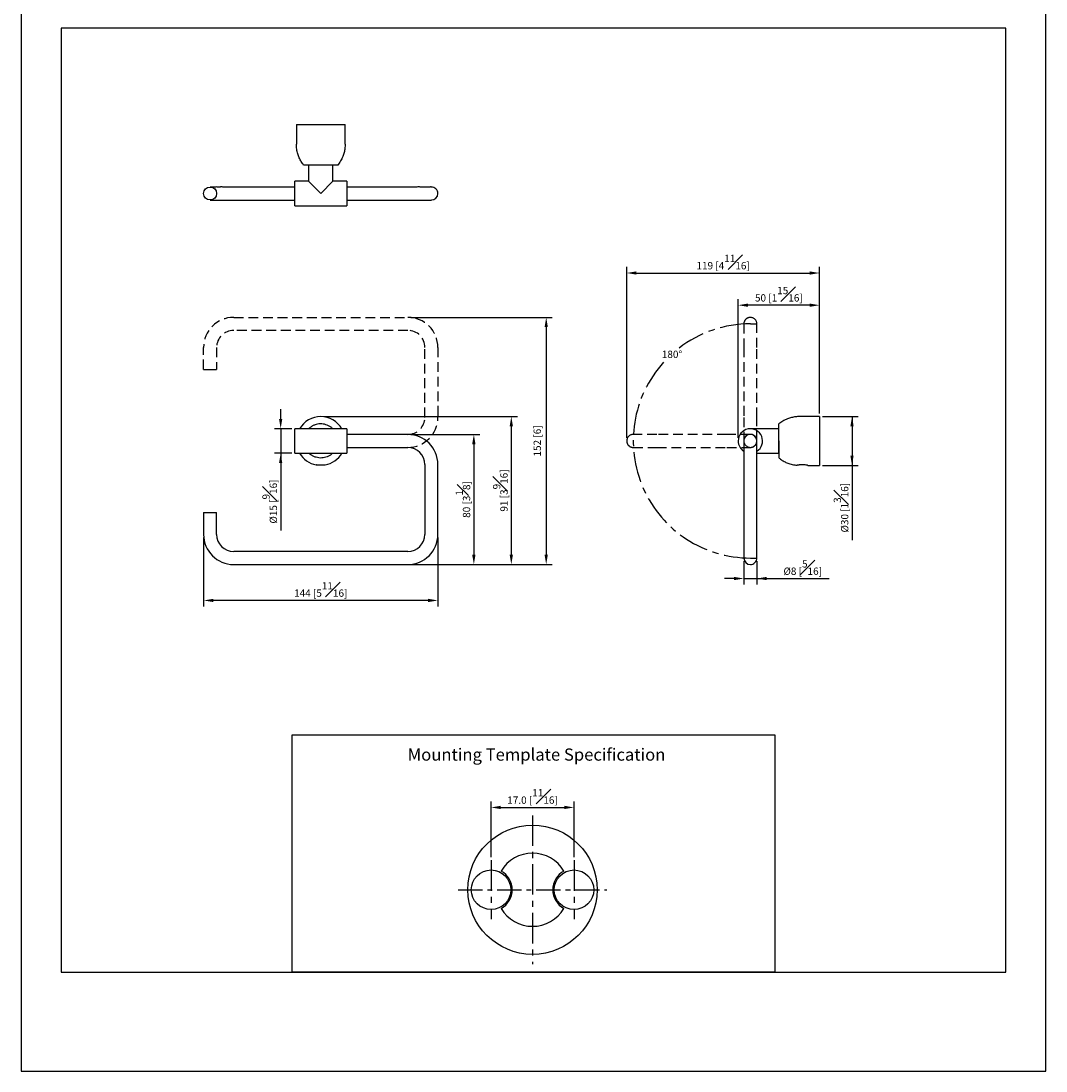
# Model space of a CAD drawing. Units: millimetres. Extents: x -379 to 210, y 0 to 332.
# Drawn here: x 0 to 210, y 0 to 215 of the extents above; entities that cross this region are included whole.
import ezdxf

# ---------------------------------------------------------------- set-up
doc = ezdxf.new("R2010")
doc.units = ezdxf.units.MM
doc.linetypes.add('CENTER', pattern=[2, 1.25, -0.25, 0.25, -0.25])
doc.linetypes.add('HIDDEN', pattern=[0.375, 0.25, -0.125])
for name, color, linetype in [('A1', 7, 'Continuous'), ('A2', 1, 'CENTER'), ('A3', 3, 'HIDDEN'), ('DIM', 6, 'Continuous')]:
    doc.layers.add(name, color=color, linetype=linetype)
doc.layers.add('圖紙邊界', color=255, linetype='Continuous', plot=False)
doc.styles.add('勝泰-1.5', font='simplex.shx', dxfattribs={"height": 1.5, "bigfont": 'chineset.shx'})
doc.dimstyles.new('比例1(精度0.0)', dxfattribs={"dimtxt": 1.5, "dimasz": 2, "dimexe": 1.25, "dimexo": 0.625, "dimgap": 0.5, "dimtad": 1, "dimdec": 1, "dimzin": 0, "dimdsep": 46, "dimtxsty": '勝泰-1.5', "dimcen": 2.5, "dimadec": 0, "dimazin": 0, "dimtfac": 1, "dimtdec": 0, "dimtmove": 0, "dimatfit": 3, "dimfxl": 0, "dimfrac": 1, "dimtzin": 0, "dimarcsym": 0})
doc.dimstyles.new('比例1／3', dxfattribs={"dimtxt": 1.5, "dimasz": 2, "dimexe": 1.25, "dimexo": 0.625, "dimgap": 0.5, "dimtad": 1, "dimdec": 0, "dimlfac": 3, "dimdsep": 46, "dimtxsty": '勝泰-1.5', "dimcen": 2.5, "dimadec": 0, "dimazin": 0, "dimtfac": 1, "dimtdec": 0, "dimtmove": 0, "dimatfit": 3, "dimfxl": 0, "dimfrac": 1, "dimarcsym": 0})

# ---------------------------------------------------------------- blocks, each defined once
blk = doc.blocks.new('*D79')
at = {"layer": 'Defpoints', "color": 0}
for p in [(79.25, 130.5), (79.25, 103.83), (92.78, 103.83)]:
    blk.add_point(p, dxfattribs=at)
at = {"layer": 'DIM', "color": 0, "lineweight": -2}
for p, q in [((79.87, 130.5), (94.03, 130.5)), ((92.78, 128.5), (92.78, 105.83)), ((79.87, 103.83), (94.03, 103.83))]:
    blk.add_line(p, q, dxfattribs=at)
at = {"layer": 'DIM', "color": 0}
for points in [[(93.11, 128.5), (92.44, 128.5), (92.78, 130.5)], [(92.44, 105.83), (93.11, 105.83), (92.78, 103.83)]]:
    blk.add_solid(points, dxfattribs=at)
at = {"layer": 'DIM', "color": 0, "insert": (90.53, 117.16), "char_height": 1.5, "attachment_point": 5, "rotation": 90, "style": '勝泰-1.5'}
blk.add_mtext('80 [3{\\H1.000000x;\\S1#8;}]', dxfattribs=at)
blk = doc.blocks.new('*D80')
at = {"layer": 'Defpoints', "color": 0}
for p in [(163.6, 134.16), (163.6, 124.16), (170.26, 124.16)]:
    blk.add_point(p, dxfattribs=at)
at = {"layer": 'DIM', "color": 0, "lineweight": -2}
for p, q in [((164.23, 134.16), (171.51, 134.16)), ((170.26, 134.16), (170.26, 108.81)), ((170.26, 132.16), (170.26, 126.16)), ((164.23, 124.16), (171.51, 124.16))]:
    blk.add_line(p, q, dxfattribs=at)
at = {"layer": 'DIM', "color": 0}
for points in [[(170.59, 132.16), (169.92, 132.16), (170.26, 134.16)], [(169.92, 126.16), (170.59, 126.16), (170.26, 124.16)]]:
    blk.add_solid(points, dxfattribs=at)
at = {"layer": 'DIM', "color": 0, "insert": (168.01, 115.48), "char_height": 1.5, "attachment_point": 5, "rotation": 90, "style": '勝泰-1.5'}
blk.add_mtext('{%%c30 [1{\\H1.000000x;\\S3#16;}]}', dxfattribs=at)
blk = doc.blocks.new('*D81')
at = {"layer": 'Defpoints', "color": 0}
for p in [(148.1, 105.16), (150.77, 105.16), (150.77, 100.96)]:
    blk.add_point(p, dxfattribs=at)
at = {"layer": 'DIM', "color": 0, "lineweight": -2}
for p, q in [((148.1, 104.54), (148.1, 99.71)), ((150.77, 104.54), (150.77, 99.71)), ((146.1, 100.96), (144.1, 100.96)), ((148.1, 100.96), (165.55, 100.96)), ((148.1, 100.96), (150.77, 100.96))]:
    blk.add_line(p, q, dxfattribs=at)
at = {"layer": 'DIM', "color": 0}
for points in [[(146.1, 100.62), (146.1, 101.29), (148.1, 100.96)], [(152.77, 101.29), (152.77, 100.62), (150.77, 100.96)]]:
    blk.add_solid(points, dxfattribs=at)
at = {"layer": 'DIM', "color": 0, "insert": (160.16, 103.21), "char_height": 1.5, "attachment_point": 5, "style": '勝泰-1.5'}
blk.add_mtext('{%%c8 [{\\H1.000000x;\\S5#16;}]}', dxfattribs=at)
blk = doc.blocks.new('*D82')
at = {"layer": 'Defpoints', "color": 0}
for p in [(56.08, 131.66), (53.2, 126.66), (56.08, 126.66)]:
    blk.add_point(p, dxfattribs=at)
at = {"layer": 'DIM', "color": 0, "lineweight": -2}
for p, q in [((53.2, 133.66), (53.2, 135.66)), ((55.46, 131.66), (51.95, 131.66)), ((53.2, 131.66), (53.2, 110.81)), ((53.2, 131.66), (53.2, 126.66)), ((55.46, 126.66), (51.95, 126.66))]:
    blk.add_line(p, q, dxfattribs=at)
at = {"layer": 'DIM', "color": 0}
for points in [[(52.87, 133.66), (53.53, 133.66), (53.2, 131.66)], [(53.53, 124.66), (52.87, 124.66), (53.2, 126.66)]]:
    blk.add_solid(points, dxfattribs=at)
at = {"layer": 'DIM', "color": 0, "insert": (50.95, 116.74), "char_height": 1.5, "attachment_point": 5, "rotation": 90, "style": '勝泰-1.5'}
blk.add_mtext('{%%C15 [{\\H1.000000x;\\S9#16;}]}', dxfattribs=at)
blk = doc.blocks.new('*D83')
at = {"layer": 'Defpoints', "color": 0}
for p in [(61.41, 134.16), (79.66, 103.83), (100.45, 103.83)]:
    blk.add_point(p, dxfattribs=at)
at = {"layer": 'DIM', "color": 0, "lineweight": -2}
for p, q in [((62.04, 134.16), (101.7, 134.16)), ((100.45, 132.16), (100.45, 105.83)), ((80.29, 103.83), (101.7, 103.83))]:
    blk.add_line(p, q, dxfattribs=at)
at = {"layer": 'DIM', "color": 0}
for points in [[(100.79, 132.16), (100.12, 132.16), (100.45, 134.16)], [(100.12, 105.83), (100.79, 105.83), (100.45, 103.83)]]:
    blk.add_solid(points, dxfattribs=at)
at = {"layer": 'DIM', "color": 0, "insert": (98.2, 119), "char_height": 1.5, "attachment_point": 5, "rotation": 90, "style": '勝泰-1.5'}
blk.add_mtext('91 [3{\\H1.000000x;\\S9#16;}]', dxfattribs=at)
blk = doc.blocks.new('*D84')
at = {"layer": 'Defpoints', "color": 0}
for p in [(113.3, 54.03), (96.3, 43.21), (113.3, 43.21)]:
    blk.add_point(p, dxfattribs=at)
at = {"layer": 'DIM', "color": 0, "lineweight": -2}
for p, q in [((96.3, 43.84), (96.3, 55.28)), ((98.3, 54.03), (111.3, 54.03)), ((113.3, 43.84), (113.3, 55.28))]:
    blk.add_line(p, q, dxfattribs=at)
at = {"layer": 'DIM', "color": 0}
for points in [[(98.3, 54.37), (98.3, 53.7), (96.3, 54.03)], [(111.3, 53.7), (111.3, 54.37), (113.3, 54.03)]]:
    blk.add_solid(points, dxfattribs=at)
at = {"layer": 'DIM', "color": 0, "insert": (104.8, 56.28), "char_height": 1.5, "attachment_point": 5, "style": '勝泰-1.5'}
blk.add_mtext('17.0 [{\\H1.000000x;\\S11#16;}]', dxfattribs=at)
blk = doc.blocks.new('*D85')
at = {"layer": 'Defpoints', "color": 0}
for p in [(163.6, 163.59), (163.6, 134.16), (124.1, 129.16)]:
    blk.add_point(p, dxfattribs=at)
at = {"layer": 'DIM', "color": 0, "lineweight": -2}
for p, q in [((124.1, 129.79), (124.1, 164.84)), ((163.6, 134.79), (163.6, 164.84)), ((126.1, 163.59), (161.6, 163.59))]:
    blk.add_line(p, q, dxfattribs=at)
at = {"layer": 'DIM', "color": 0}
for points in [[(126.1, 163.92), (126.1, 163.25), (124.1, 163.59)], [(161.6, 163.25), (161.6, 163.92), (163.6, 163.59)]]:
    blk.add_solid(points, dxfattribs=at)
at = {"layer": 'DIM', "color": 0, "insert": (143.85, 165.84), "char_height": 1.5, "attachment_point": 5, "style": '勝泰-1.5'}
blk.add_mtext('119 [4{\\H1.000000x;\\S11#16;}]', dxfattribs=at)
blk = doc.blocks.new('*D86')
at = {"layer": 'Defpoints', "color": 0}
for p in [(79.25, 154.5), (79.66, 103.83), (107.6, 103.83)]:
    blk.add_point(p, dxfattribs=at)
at = {"layer": 'DIM', "color": 0, "lineweight": -2}
for p, q in [((79.87, 154.5), (108.85, 154.5)), ((107.6, 152.5), (107.6, 105.83)), ((80.29, 103.83), (108.85, 103.83))]:
    blk.add_line(p, q, dxfattribs=at)
at = {"layer": 'DIM', "color": 0}
for points in [[(107.94, 152.5), (107.27, 152.5), (107.6, 154.5)], [(107.27, 105.83), (107.94, 105.83), (107.6, 103.83)]]:
    blk.add_solid(points, dxfattribs=at)
at = {"layer": 'DIM', "color": 0, "insert": (105.96, 129.16), "char_height": 1.5, "attachment_point": 5, "rotation": 90, "style": '勝泰-1.5'}
blk.add_mtext('152 [6]', dxfattribs=at)
blk = doc.blocks.new('*D87')
at = {"layer": 'Defpoints', "color": 0}
for p in [(146.93, 156.99), (163.6, 134.16), (146.93, 129.16)]:
    blk.add_point(p, dxfattribs=at)
at = {"layer": 'DIM', "color": 0, "lineweight": -2}
for p, q in [((146.93, 129.79), (146.93, 158.24)), ((163.6, 134.79), (163.6, 158.24)), ((161.6, 156.99), (148.93, 156.99))]:
    blk.add_line(p, q, dxfattribs=at)
at = {"layer": 'DIM', "color": 0}
for points in [[(148.93, 157.32), (148.93, 156.66), (146.93, 156.99)], [(161.6, 156.66), (161.6, 157.32), (163.6, 156.99)]]:
    blk.add_solid(points, dxfattribs=at)
at = {"layer": 'DIM', "color": 0, "insert": (155.27, 159.24), "char_height": 1.5, "attachment_point": 5, "style": '勝泰-1.5'}
blk.add_mtext('50 [1{\\H1.000000x;\\S15#16;}]', dxfattribs=at)
blk = doc.blocks.new('*D88')
at = {"layer": 'Defpoints', "color": 0}
for p in [(37.41, 110), (85.41, 110), (37.41, 96.46)]:
    blk.add_point(p, dxfattribs=at)
at = {"layer": 'DIM', "color": 0, "lineweight": -2}
for p, q in [((37.41, 109.37), (37.41, 95.21)), ((85.41, 109.37), (85.41, 95.21)), ((83.41, 96.46), (39.41, 96.46))]:
    blk.add_line(p, q, dxfattribs=at)
at = {"layer": 'DIM', "color": 0}
for points in [[(39.41, 96.8), (39.41, 96.13), (37.41, 96.46)], [(83.41, 96.13), (83.41, 96.8), (85.41, 96.46)]]:
    blk.add_solid(points, dxfattribs=at)
at = {"layer": 'DIM', "color": 0, "insert": (61.41, 98.71), "char_height": 1.5, "attachment_point": 5, "style": '勝泰-1.5'}
blk.add_mtext('144 [5{\\H1.000000x;\\S11#16;}]', dxfattribs=at)

msp = doc.modelspace()

# ---------------------------------------------------------------- linework, layer by layer
at = {"layer": 'A1'}
for p, q in [((56.41, 194.05), (66.41, 194.05)), ((63.91, 185.72), (58.91, 185.72)), ((56.08, 177.39), (56.08, 182.39)), ((58.91, 182.39), (61.41, 179.89)), ((61.41, 179.89), (63.91, 182.39)), ((66.75, 182.39), (66.75, 177.39)), ((163.6, 134.16), (163.6, 129.16)), ((56.08, 129.16), (56.08, 131.66)), ((66.75, 131.66), (66.75, 129.16)), ((155.27, 129.16), (155.27, 131.66)), ((56.08, 126.66), (56.08, 129.16)), ((66.75, 129.16), (66.75, 126.66)), ((155.27, 126.66), (155.27, 129.16)), ((163.6, 129.16), (163.6, 124.16)), ((37.41, 114.5), (38.75, 114.5)), ((38.75, 114.5), (40.08, 114.5))]:
    msp.add_line(p, q, dxfattribs=at)
msp.add_lwpolyline([(55.56, 20.25), (55.56, 68.94), (154.44, 68.94), (154.44, 20.25)], close=True, dxfattribs=at)
for centre, radius in [((38.75, 179.89), 1.33), ((104.8, 37.16), 13.25), ((96.3, 37.16), 4.05), ((113.3, 37.16), 4.05)]:
    msp.add_circle(centre, radius, dxfattribs=at)
for centre, radius, start, end in [((84.08, 179.89), 1.33, 0, 90.0007), ((84.08, 179.89), 1.33, 270.0007, 0), ((61.41, 129.16), 5, 30, 150), ((149.43, 129.16), 2.5, 302.5223, 180), ((79.25, 124.33), 6.17, 360, 90), ((149.43, 129.16), 2.5, 180, 237.719), ((149.43, 129.16), 1.35, 354.2918, 183.2852), ((149.43, 129.16), 1.33, 90, 180.0007), ((149.43, 129.16), 1.33, 0.0007, 90), ((79.25, 124.33), 3.5, 360, 90), ((61.41, 129.16), 5, 210, 259.368), ((61.41, 129.16), 5, 280.632, 330), ((43.58, 110), 6.17, 180, 270), ((43.58, 110), 3.5, 180, 270), ((79.25, 110), 6.17, 270, 0), ((79.25, 110), 3.5, 270, 0), ((149.43, 105.16), 1.33, 180.0007, 270), ((149.43, 105.16), 1.33, 270, 0.0007), ((104.8, 37.16), 7.5, 30.7472, 149.2528), ((96.3, 37.16), 4.35, 298.1801, 61.8199), ((113.3, 37.16), 4.35, 118.1801, 241.8199), ((104.8, 37.16), 7.5, 210.7472, 329.2528)]:
    msp.add_arc(centre, radius, start, end, dxfattribs=at)
for points in [[(56.41, 194.05), (56.41, 189.99)], [(66.41, 189.99), (66.41, 194.05)], [(58.91, 185.72), (58.91, 182.39)], [(63.91, 182.39), (63.91, 185.72)], [(56.08, 181.22), (43.58, 181.22)], [(58.91, 182.39), (56.08, 182.39)], [(66.75, 182.39), (63.91, 182.39)], [(79.25, 181.22), (66.75, 181.22)], [(43.58, 178.55), (56.08, 178.55)], [(56.08, 177.39), (66.75, 177.39)], [(66.75, 178.55), (79.25, 178.55)], [(163.6, 134.16), (159.53, 134.16)], [(61.41, 131.66), (56.08, 131.66)], [(66.75, 131.66), (61.41, 131.66)], [(155.27, 131.66), (149.43, 131.66)], [(79.25, 130.5), (66.75, 130.5)], [(66.75, 127.83), (79.25, 127.83)], [(56.08, 126.66), (61.41, 126.66)], [(61.41, 126.66), (66.75, 126.66)], [(150.77, 126.66), (155.27, 126.66)], [(82.75, 124.33), (82.75, 110)], [(85.41, 110), (85.41, 124.33)], [(148.1, 124.33), (148.1, 110)], [(150.77, 110), (150.77, 124.33)], [(161.18, 124.16), (163.6, 124.16)], [(37.41, 114.5), (37.41, 110)], [(40.08, 110), (40.08, 114.5)], [(79.25, 106.5), (43.58, 106.5)], [(43.58, 103.83), (79.25, 103.83)]]:
    msp.add_open_spline(points, degree=1, dxfattribs=at)
for points, knots in [([(57.91, 185.72), (57.74, 185.95), (57.4, 186.41), (57, 187.17), (56.68, 188.03), (56.46, 188.98), (56.43, 189.65), (56.41, 189.99)], [0, 0, 0, 0, 0.184868, 0.372236, 0.560633, 0.781871, 1, 1, 1, 1]), ([(66.41, 189.99), (66.4, 189.7), (66.38, 189.13), (66.22, 188.28), (65.93, 187.41), (65.51, 186.54), (65.11, 185.99), (64.91, 185.72)], [0, 0, 0, 0, 0.1848682, 0.3722356, 0.5606327, 0.7818709, 1, 1, 1, 1]), ([(64.91, 185.72), (64.9, 185.72), (64.89, 185.72), (64.73, 185.72), (64.49, 185.72), (64.16, 185.72), (63.75, 185.72), (63.28, 185.72), (62.75, 185.72), (62.19, 185.72), (61.6, 185.72), (61.01, 185.72), (60.43, 185.72), (59.88, 185.72), (59.37, 185.72), (58.92, 185.72), (58.54, 185.72), (58.24, 185.72), (58.03, 185.72), (57.93, 185.72), (57.92, 185.72), (57.91, 185.72)], [0, 0, 0, 0, 0.052925, 0.107385, 0.160311, 0.214771, 0.267696, 0.322156, 0.375081, 0.429541, 0.482466, 0.536926, 0.589852, 0.644312, 0.697237, 0.751697, 0.804622, 0.859082, 0.912008, 0.966468, 1, 1, 1, 1]), ([(43.58, 181.22), (43.39, 181.22), (43.01, 181.22), (42.47, 181.22), (41.99, 181.22), (41.56, 181.22), (41.2, 181.22), (40.9, 181.22), (40.66, 181.22), (40.39, 181.22), (40.08, 181.22), (39.71, 181.22), (39.38, 181.22), (39.11, 181.22), (38.91, 181.22), (38.77, 181.22), (38.76, 181.22), (38.75, 181.22)], [0, 0, 0, 0, 0.07644, 0.148642, 0.215494, 0.276084, 0.329719, 0.375905, 0.414315, 0.449965, 0.509879, 0.584213, 0.672244, 0.746454, 0.826658, 0.911654, 1, 1, 1, 1]), ([(84.08, 181.22), (84.07, 181.22), (84.05, 181.22), (83.92, 181.22), (83.72, 181.22), (83.45, 181.22), (83.12, 181.22), (82.75, 181.22), (82.44, 181.22), (82.17, 181.22), (81.92, 181.22), (81.63, 181.22), (81.26, 181.22), (80.84, 181.22), (80.35, 181.22), (79.82, 181.22), (79.44, 181.22), (79.25, 181.22)], [0, 0, 0, 0, 0.088346, 0.173342, 0.253546, 0.327756, 0.415787, 0.490121, 0.550035, 0.585685, 0.624095, 0.670281, 0.723916, 0.784506, 0.851358, 0.92356, 1, 1, 1, 1]), ([(38.75, 178.55), (38.76, 178.55), (38.77, 178.55), (38.91, 178.55), (39.11, 178.55), (39.38, 178.55), (39.71, 178.55), (40.08, 178.55), (40.39, 178.55), (40.66, 178.55), (40.9, 178.55), (41.2, 178.55), (41.56, 178.55), (41.99, 178.55), (42.47, 178.55), (43.01, 178.55), (43.39, 178.55), (43.58, 178.55)], [0, 0, 0, 0, 0.088346, 0.173342, 0.2535464, 0.3277557, 0.4157869, 0.4901215, 0.5500353, 0.585685, 0.6240954, 0.6702806, 0.7239158, 0.7845065, 0.8513579, 0.9235603, 1, 1, 1, 1]), ([(79.25, 178.55), (79.44, 178.55), (79.82, 178.55), (80.35, 178.55), (80.84, 178.55), (81.26, 178.55), (81.63, 178.55), (81.92, 178.55), (82.17, 178.55), (82.44, 178.55), (82.75, 178.55), (83.12, 178.55), (83.45, 178.55), (83.72, 178.55), (83.92, 178.55), (84.05, 178.55), (84.07, 178.55), (84.08, 178.55)], [0, 0, 0, 0, 0.07644, 0.148642, 0.215494, 0.276084, 0.329719, 0.375905, 0.414315, 0.449965, 0.509879, 0.584213, 0.672244, 0.746454, 0.826658, 0.911654, 1, 1, 1, 1]), ([(159.53, 134.16), (159.25, 134.15), (158.68, 134.13), (157.83, 133.96), (156.96, 133.68), (156.08, 133.26), (155.54, 132.86), (155.27, 132.66)], [0, 0, 0, 0, 0.184868, 0.372236, 0.560633, 0.781871, 1, 1, 1, 1]), ([(63.85, 131.66), (63.82, 131.7), (63.65, 131.88), (63.28, 132.14), (62.75, 132.41), (62.19, 132.59), (61.6, 132.67), (61.01, 132.66), (60.43, 132.54), (59.88, 132.32), (59.38, 132.04), (59.1, 131.78), (58.97, 131.66)], [0, 0, 0, 0, 0.02766, 0.138304, 0.24583, 0.356475, 0.464001, 0.574645, 0.682172, 0.792816, 0.900342, 1, 1, 1, 1]), ([(155.27, 129.16), (155.27, 129.36), (155.27, 129.75), (155.27, 130.32), (155.27, 130.86), (155.27, 131.35), (155.27, 131.79), (155.27, 132.14), (155.27, 132.41), (155.27, 132.59), (155.27, 132.67), (155.27, 132.65), (155.27, 132.65)], [0, 0, 0, 0, 0.10586, 0.214791, 0.320651, 0.429582, 0.535442, 0.644373, 0.750233, 0.859163, 0.965024, 1, 1, 1, 1]), ([(148.1, 129.16), (148.1, 129.15), (148.1, 129.14), (148.1, 129), (148.1, 128.8), (148.1, 128.53), (148.1, 128.2), (148.1, 127.83), (148.1, 127.52), (148.1, 127.25), (148.1, 127.01), (148.1, 126.71), (148.1, 126.35), (148.1, 125.92), (148.1, 125.44), (148.1, 124.9), (148.1, 124.52), (148.1, 124.33)], [0, 0, 0, 0, 0.088346, 0.173342, 0.253546, 0.327756, 0.415787, 0.490121, 0.550035, 0.585685, 0.624095, 0.670281, 0.723916, 0.784506, 0.851358, 0.92356, 1, 1, 1, 1]), ([(150.77, 124.33), (150.77, 124.52), (150.77, 124.9), (150.77, 125.44), (150.77, 125.92), (150.77, 126.35), (150.77, 126.71), (150.77, 127.01), (150.77, 127.25), (150.77, 127.52), (150.77, 127.83), (150.77, 128.2), (150.77, 128.53), (150.77, 128.8), (150.77, 129), (150.77, 129.14), (150.77, 129.15), (150.77, 129.16)], [0, 0, 0, 0, 0.07644, 0.148642, 0.215494, 0.276084, 0.329719, 0.375905, 0.414315, 0.449965, 0.509879, 0.584213, 0.672244, 0.746454, 0.826658, 0.911654, 1, 1, 1, 1]), ([(155.27, 129.16), (155.27, 128.97), (155.27, 128.57), (155.27, 128), (155.27, 127.46), (155.27, 126.97), (155.27, 126.54), (155.27, 126.18), (155.27, 125.91), (155.27, 125.74), (155.27, 125.66), (155.27, 125.67), (155.27, 125.67)], [0, 0, 0, 0, 0.105861, 0.214791, 0.320652, 0.429582, 0.535443, 0.644373, 0.750234, 0.859164, 0.965025, 1, 1, 1, 1]), ([(63.85, 126.66), (63.82, 126.63), (63.65, 126.44), (63.28, 126.19), (62.75, 125.91), (62.19, 125.73), (61.6, 125.65), (61.01, 125.67), (60.43, 125.79), (59.88, 126), (59.38, 126.29), (59.1, 126.54), (58.97, 126.66)], [0, 0, 0, 0, 0.02766, 0.138304, 0.24583, 0.356475, 0.464001, 0.574645, 0.682172, 0.792816, 0.900342, 1, 1, 1, 1]), ([(155.27, 125.66), (155.5, 125.49), (155.95, 125.15), (156.72, 124.75), (157.58, 124.43), (158.35, 124.24), (158.86, 124.21), (159.02, 124.2)], [0, 0, 0, 0, 0.2081634, 0.419141, 0.631278, 0.8803945, 1, 1, 1, 1]), ([(62.34, 124.25), (62.3, 124.24), (62.23, 124.23), (62.1, 124.21), (61.95, 124.2), (61.78, 124.19), (61.6, 124.18), (61.42, 124.18), (61.23, 124.18), (61.06, 124.19), (60.89, 124.2), (60.74, 124.21), (60.6, 124.23), (60.53, 124.24), (60.49, 124.25)], [0, 0, 0, 0, 0.081827, 0.166015, 0.247847, 0.332078, 0.414778, 0.5, 0.580871, 0.664098, 0.744965, 0.828155, 0.912765, 1, 1, 1, 1]), ([(159.53, 124.25), (159.48, 124.24), (159.38, 124.23), (159.26, 124.21), (159.15, 124.2), (159.08, 124.19), (159.03, 124.18), (159.02, 124.18), (159.02, 124.18)], [0, 0, 0, 0, 0.163706, 0.332135, 0.495849, 0.664365, 0.829818, 1, 1, 1, 1]), ([(161.18, 124.16), (161.17, 124.16), (161.15, 124.17), (160.97, 124.21), (160.7, 124.25), (160.36, 124.28), (159.99, 124.28), (159.71, 124.27), (159.57, 124.25), (159.53, 124.25)], [0, 0, 0, 0, 0.1564341, 0.3127836, 0.4713421, 0.6315837, 0.7893553, 0.944335, 1, 1, 1, 1]), ([(148.1, 110), (148.1, 109.8), (148.1, 109.43), (148.1, 108.89), (148.1, 108.4), (148.1, 107.98), (148.1, 107.62), (148.1, 107.32), (148.1, 107.07), (148.1, 106.81), (148.1, 106.49), (148.1, 106.13), (148.1, 105.79), (148.1, 105.52), (148.1, 105.33), (148.1, 105.19), (148.1, 105.17), (148.1, 105.16)], [0, 0, 0, 0, 0.07644, 0.148642, 0.215494, 0.276084, 0.329719, 0.375905, 0.414315, 0.449965, 0.509879, 0.584213, 0.672244, 0.746454, 0.826658, 0.911654, 1, 1, 1, 1]), ([(150.77, 105.16), (150.77, 105.17), (150.77, 105.19), (150.77, 105.33), (150.77, 105.52), (150.77, 105.79), (150.77, 106.13), (150.77, 106.49), (150.77, 106.81), (150.77, 107.07), (150.77, 107.32), (150.77, 107.62), (150.77, 107.98), (150.77, 108.4), (150.77, 108.89), (150.77, 109.43), (150.77, 109.8), (150.77, 110)], [0, 0, 0, 0, 0.088346, 0.173342, 0.253546, 0.327756, 0.415787, 0.490121, 0.550035, 0.585685, 0.624095, 0.670281, 0.723916, 0.784506, 0.851358, 0.92356, 1, 1, 1, 1])]:
    msp.add_open_spline(points, degree=3, knots=knots, dxfattribs=at)
at = {"layer": 'A2'}
for p, q in [((149.43, 153.16), (150.77, 153.16)), ((149.43, 105.16), (150.77, 105.16))]:
    msp.add_line(p, q, dxfattribs=at)
at = {"layer": 'A2', "ltscale": 5}
for p, q in [((104.8, 52.41), (104.8, 21.91)), ((96.3, 43.21), (96.3, 31.11)), ((113.3, 43.21), (113.3, 31.11))]:
    msp.add_line(p, q, dxfattribs=at)
at = {"layer": 'A2', "ltscale": 4}
msp.add_line((89.55, 37.16), (120.05, 37.16), dxfattribs=at)
at = {"layer": 'A2', "ltscale": 5}
for start, end in [(90, 127.5245), (137.778, 270)]:
    msp.add_arc((149.43, 129.16), 24, start, end, dxfattribs=at)
at = {"layer": 'A3', "ltscale": 8}
for p, q in [((37.41, 143.83), (38.75, 143.83)), ((38.75, 143.83), (40.08, 143.83))]:
    msp.add_line(p, q, dxfattribs=at)
for centre, radius, start, end in [((43.58, 148.33), 6.17, 90, 180), ((79.25, 148.33), 6.17, 360, 90), ((149.43, 153.16), 1.33, 90, 180.0007), ((149.43, 153.16), 1.33, 0.0007, 90), ((43.58, 148.33), 3.5, 90, 180), ((79.25, 148.33), 3.5, 0, 90), ((79.25, 134), 3.5, 270, 0), ((79.25, 134), 6.17, 270, 0), ((125.43, 129.16), 1.33, 90.0007, 180), ((125.43, 129.16), 1.33, 180, 270.0007), ((149.43, 129.16), 1.33, 180.0007, 270), ((149.43, 129.16), 1.33, 270.0007, 360), ((149.43, 129.16), 1.33, 270, 0.0007)]:
    msp.add_arc(centre, radius, start, end, dxfattribs=at)
for points in [[(43.58, 154.5), (79.25, 154.5)], [(79.25, 151.83), (43.58, 151.83)], [(37.41, 143.83), (37.41, 148.33)], [(40.08, 148.33), (40.08, 143.83)], [(82.75, 134), (82.75, 148.33)], [(85.41, 148.33), (85.41, 134)], [(148.1, 148.33), (148.1, 134)], [(150.77, 134), (150.77, 148.33)], [(144.6, 130.5), (130.27, 130.5)], [(130.27, 127.83), (144.6, 127.83)]]:
    msp.add_open_spline(points, degree=1, dxfattribs=at)
for points, knots in [([(148.1, 153.16), (148.1, 153.15), (148.1, 153.14), (148.1, 153), (148.1, 152.8), (148.1, 152.53), (148.1, 152.2), (148.1, 151.83), (148.1, 151.52), (148.1, 151.25), (148.1, 151.01), (148.1, 150.71), (148.1, 150.35), (148.1, 149.92), (148.1, 149.44), (148.1, 148.9), (148.1, 148.52), (148.1, 148.33)], [0, 0, 0, 0, 0.088346, 0.173342, 0.253546, 0.327756, 0.415787, 0.490121, 0.550035, 0.585685, 0.624095, 0.670281, 0.723916, 0.784506, 0.851358, 0.92356, 1, 1, 1, 1]), ([(150.77, 148.33), (150.77, 148.52), (150.77, 148.9), (150.77, 149.44), (150.77, 149.92), (150.77, 150.35), (150.77, 150.71), (150.77, 151.01), (150.77, 151.25), (150.77, 151.52), (150.77, 151.83), (150.77, 152.2), (150.77, 152.53), (150.77, 152.8), (150.77, 153), (150.77, 153.14), (150.77, 153.15), (150.77, 153.16)], [0, 0, 0, 0, 0.07644, 0.148642, 0.215494, 0.276084, 0.329719, 0.375905, 0.414315, 0.449965, 0.509879, 0.584213, 0.672244, 0.746454, 0.826658, 0.911654, 1, 1, 1, 1]), ([(148.1, 134), (148.1, 133.8), (148.1, 133.43), (148.1, 132.89), (148.1, 132.4), (148.1, 131.98), (148.1, 131.62), (148.1, 131.32), (148.1, 131.07), (148.1, 130.81), (148.1, 130.49), (148.1, 130.13), (148.1, 129.79), (148.1, 129.52), (148.1, 129.33), (148.1, 129.19), (148.1, 129.17), (148.1, 129.16)], [0, 0, 0, 0, 0.07644, 0.148642, 0.215494, 0.276084, 0.329719, 0.375905, 0.414315, 0.449965, 0.509879, 0.584213, 0.672244, 0.746454, 0.826658, 0.911654, 1, 1, 1, 1]), ([(150.77, 129.16), (150.77, 129.17), (150.77, 129.19), (150.77, 129.33), (150.77, 129.52), (150.77, 129.79), (150.77, 130.13), (150.77, 130.49), (150.77, 130.81), (150.77, 131.07), (150.77, 131.32), (150.77, 131.62), (150.77, 131.98), (150.77, 132.4), (150.77, 132.89), (150.77, 133.43), (150.77, 133.8), (150.77, 134)], [0, 0, 0, 0, 0.088346, 0.173342, 0.253546, 0.327756, 0.415787, 0.490121, 0.550035, 0.585685, 0.624095, 0.670281, 0.723916, 0.784506, 0.851358, 0.92356, 1, 1, 1, 1]), ([(130.27, 130.5), (130.07, 130.5), (129.7, 130.5), (129.16, 130.5), (128.68, 130.5), (128.25, 130.5), (127.89, 130.5), (127.59, 130.5), (127.34, 130.5), (127.08, 130.5), (126.77, 130.5), (126.4, 130.5), (126.07, 130.5), (125.8, 130.5), (125.6, 130.5), (125.46, 130.5), (125.44, 130.5), (125.43, 130.5)], [0, 0, 0, 0, 0.07644, 0.148642, 0.215494, 0.276084, 0.329719, 0.375905, 0.414315, 0.449965, 0.509879, 0.584213, 0.672244, 0.746454, 0.826658, 0.911654, 1, 1, 1, 1]), ([(149.43, 130.5), (149.43, 130.5), (149.41, 130.5), (149.27, 130.5), (149.07, 130.5), (148.8, 130.5), (148.47, 130.5), (148.1, 130.5), (147.79, 130.5), (147.53, 130.5), (147.28, 130.5), (146.98, 130.5), (146.62, 130.5), (146.19, 130.5), (145.71, 130.5), (145.17, 130.5), (144.79, 130.5), (144.6, 130.5)], [0, 0, 0, 0, 0.088346, 0.173342, 0.253546, 0.327756, 0.415787, 0.490121, 0.550035, 0.585685, 0.624095, 0.670281, 0.723916, 0.784506, 0.851358, 0.92356, 1, 1, 1, 1]), ([(125.43, 127.83), (125.44, 127.83), (125.46, 127.83), (125.6, 127.83), (125.8, 127.83), (126.07, 127.83), (126.4, 127.83), (126.77, 127.83), (127.08, 127.83), (127.34, 127.83), (127.59, 127.83), (127.89, 127.83), (128.25, 127.83), (128.68, 127.83), (129.16, 127.83), (129.7, 127.83), (130.07, 127.83), (130.27, 127.83)], [0, 0, 0, 0, 0.088346, 0.173342, 0.253546, 0.327756, 0.415787, 0.490121, 0.550035, 0.585685, 0.624095, 0.670281, 0.723916, 0.784506, 0.851358, 0.92356, 1, 1, 1, 1]), ([(144.6, 127.83), (144.79, 127.83), (145.17, 127.83), (145.71, 127.83), (146.19, 127.83), (146.62, 127.83), (146.98, 127.83), (147.28, 127.83), (147.53, 127.83), (147.79, 127.83), (148.1, 127.83), (148.47, 127.83), (148.8, 127.83), (149.07, 127.83), (149.27, 127.83), (149.41, 127.83), (149.43, 127.83), (149.43, 127.83)], [0, 0, 0, 0, 0.07644, 0.148642, 0.215494, 0.276084, 0.329719, 0.375905, 0.414315, 0.449965, 0.509879, 0.584213, 0.672244, 0.746454, 0.826658, 0.911654, 1, 1, 1, 1])]:
    msp.add_open_spline(points, degree=3, knots=knots, dxfattribs=at)
at = {"layer": '圖紙邊界', "ltscale": 10}
for points in [[(0, 0), (210, 0), (210, 297), (0, 297)], [(8.23, 213.75), (8.23, 20.25), (201.77, 20.25), (201.77, 213.75)]]:
    msp.add_lwpolyline(points, close=True, dxfattribs=at)

# ---------------------------------------------------------------- texts
at = {"layer": 'DIM', "insert": (131.29, 147.67), "char_height": 1.5, "width": 4.5214, "attachment_point": 1, "style": '勝泰-1.5'}
msp.add_mtext('{180%%d}', dxfattribs=at)
at = {"layer": 'DIM', "insert": (79.22, 66.12), "char_height": 2.5, "attachment_point": 1}
msp.add_mtext('{\\fArial|b0|i0|c0|p34;Mounting Template Specification}', dxfattribs=at)

# ---------------------------------------------------------------- dimensions: what is measured, and where the dimension line sits
at = {"layer": 'DIM'}
for base, p1, p2, picture, middle in [((163.60148694, 163.58781622), (124.10148694, 129.16220295), (163.60148694, 134.16220295), '*D85', (143.85148694, 163.58781622)), ((146.93, 156.99), (163.6, 134.16), (146.93, 129.16), '*D87', (155.27, 156.99)), ((37.41, 96.46), (85.41, 110), (37.41, 110), '*D88', (61.41, 96.46))]:
    dim = msp.add_linear_dim(base=base, p1=p1, p2=p2, dimstyle='比例1／3', dxfattribs=at)
    dim.commit()
    dim.dimension.update_dxf_attribs({"geometry": picture, "text_midpoint": middle, "dimtype": 160})
for base, p1, p2, picture, middle in [((107.6, 103.83), (79.25, 154.5), (79.66, 103.83), '*D86', (107.6, 129.16)), ((100.45, 103.83), (61.41, 134.16), (79.66, 103.83), '*D83', (100.45, 119)), ((92.78, 103.83), (79.25, 130.5), (79.25, 103.83), '*D79', (92.78, 117.16))]:
    dim = msp.add_linear_dim(base=base, p1=p1, p2=p2, angle=90, dimstyle='比例1／3', dxfattribs=at)
    dim.commit()
    dim.dimension.update_dxf_attribs({"geometry": picture, "text_midpoint": middle, "dimtype": 160})
for base, p1, p2, text, picture, middle in [((53.2, 126.66), (56.08, 131.66), (56.08, 126.66), '{%%C<>[]}', '*D82', (50.95, 116.74)), ((170.26, 124.16), (163.6, 134.16), (163.6, 124.16), '{%%c<>[]}', '*D80', (168.01, 115.48))]:
    dim = msp.add_linear_dim(base=base, p1=p1, p2=p2, angle=90, text=text, dimstyle='比例1／3', dxfattribs=at)
    dim.commit()
    dim.dimension.update_dxf_attribs({"geometry": picture, "text_midpoint": middle})
dim = msp.add_linear_dim(base=(150.77, 100.96), p1=(148.1, 105.16), p2=(150.77, 105.16), text='{%%c<>[]}', dimstyle='比例1／3', dxfattribs=at)
dim.commit()
dim.dimension.update_dxf_attribs({"geometry": '*D81', "text_midpoint": (160.16, 103.21)})
dim = msp.add_linear_dim(base=(113.3, 54.03), p1=(96.3, 43.21), p2=(113.3, 43.21), dimstyle='比例1(精度0.0)', override={"dimlfac": 1}, dxfattribs=at)
dim.commit()
dim.dimension.update_dxf_attribs({"geometry": '*D84', "text_midpoint": (104.8, 56.28)})

doc.saveas('drawing.dxf')
